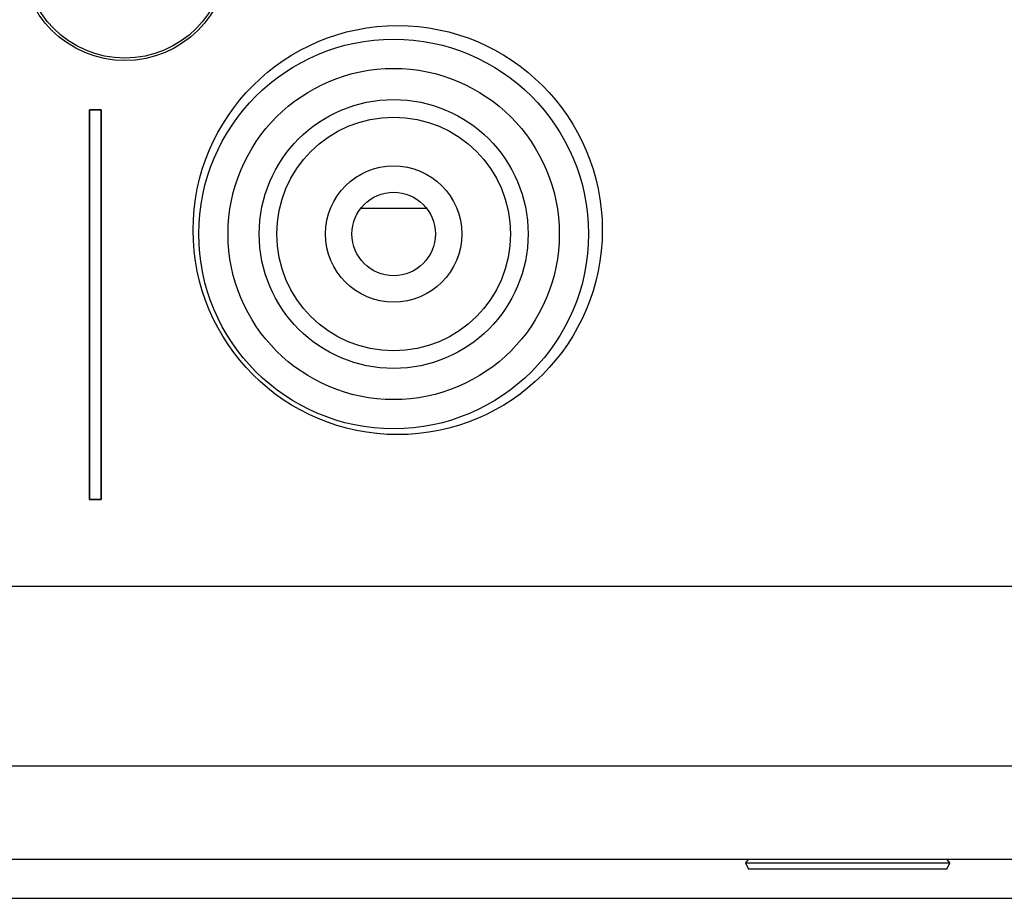
# Model space of a CAD drawing. Units: millimetres. Extents: x 5 to 1169, y 20 to 821.
# Drawn here: x 456 to 481, y 173 to 196 of the extents above; entities that cross this region are included whole.
import ezdxf

# ---------------------------------------------------------------- set-up
doc = ezdxf.new("R2010")
doc.units = ezdxf.units.MM
for name, color, linetype in [('00-3352-0101_TAP', 7, 'Continuous'), ('00-3496-0102_BAS', 7, 'Continuous'), ('00-3497-0101_FRO', 7, 'Continuous'), ('BASE_RCA_STEREO', 7, 'Continuous'), ('CARGOL_DIN7981F_', 7, 'Continuous'), ('CARGOL_DIN965_M3', 7, 'Continuous'), ('Default', 7, 'Continuous'), ('Silk', 7, 'Continuous')]:
    doc.layers.add(name, color=color, linetype=linetype)

# ---------------------------------------------------------------- blocks, each defined once
blk = doc.blocks.new('SE3')
at = {"layer": '00-3352-0101_TAP', "color": 7, "linetype": 'Continuous'}
for p, q in [((510.742, 181.499), (223.266, 181.499)), ((582.002, 174.499), (152.006, 174.499))]:
    blk.add_line(p, q, dxfattribs=at)
at = {"layer": '00-3352-0101_TAP', "color": 7}
blk.add_line((152.006, 176.899), (582.002, 176.899), dxfattribs=at)
at = {"layer": '00-3496-0102_BAS', "color": 7, "linetype": 'Continuous'}
blk.add_line((466.206, 191.199), (464.503, 191.199), dxfattribs=at)
blk.add_circle((465.458, 190.649), 5.25, dxfattribs=at)
at = {"layer": '00-3497-0101_FRO', "color": 7, "linetype": 'Continuous'}
blk.add_line((127.704, 173.499), (606.304, 173.499), dxfattribs=at)
at = {"layer": 'BASE_RCA_STEREO', "color": 7, "linetype": 'Continuous'}
for radius in [5, 4.25, 3, 1.75, 1.071]:
    blk.add_circle((465.354, 190.549), radius, dxfattribs=at)
at = {"layer": 'BASE_RCA_STEREO', "color": 7}
blk.add_circle((465.354, 190.549), 3.45, dxfattribs=at)
at = {"layer": 'CARGOL_DIN7981F_', "color": 7, "linetype": 'Continuous'}
blk.add_circle((458.458, 197.649), 2.65, dxfattribs=at)
at = {"layer": 'CARGOL_DIN7981F_', "color": 7}
blk.add_circle((458.458, 197.649), 2.585, dxfattribs=at)
at = {"layer": 'CARGOL_DIN965_M3', "color": 7, "linetype": 'Continuous'}
for p, q in [((474.451, 174.499), (474.382, 174.411)), ((474.382, 174.411), (479.627, 174.411)), ((474.382, 174.411), (474.46, 174.249)), ((479.549, 174.249), (479.627, 174.411)), ((479.627, 174.411), (479.558, 174.499)), ((479.549, 174.249), (474.46, 174.249))]:
    blk.add_line(p, q, dxfattribs=at)

msp = doc.modelspace()

# ---------------------------------------------------------------- linework, layer by layer
at = {"layer": 'Silk', "color": 7, "linetype": 'Continuous'}
for points in [[(457.549, 193.735), (457.549, 193.735), (457.849, 193.735), (457.849, 193.735)], [(457.549, 183.735), (457.549, 183.735), (457.549, 193.735), (457.549, 193.735)], [(457.849, 193.735), (457.849, 193.735), (457.849, 183.735), (457.849, 183.735)], [(457.849, 183.735), (457.849, 183.735), (457.549, 183.735), (457.549, 183.735)]]:
    msp.add_open_spline(points, degree=3, dxfattribs=at)
msp.add_open_spline([(457.549, 183.735), (457.549, 183.782), (457.549, 183.917), (457.549, 184.133), (457.549, 184.422), (457.549, 184.775), (457.549, 185.187), (457.549, 185.648), (457.549, 186.152), (457.549, 186.69), (457.549, 187.255), (457.549, 187.84), (457.549, 188.436), (457.549, 189.035), (457.549, 189.631), (457.549, 190.215), (457.549, 190.781), (457.549, 191.319), (457.549, 191.823), (457.549, 192.284), (457.549, 192.695), (457.549, 193.049), (457.549, 193.338), (457.549, 193.554), (457.549, 193.689), (457.549, 193.735), (457.55, 193.735), (457.554, 193.735), (457.561, 193.735), (457.569, 193.735), (457.58, 193.735), (457.592, 193.735), (457.606, 193.735), (457.621, 193.735), (457.637, 193.735), (457.654, 193.735), (457.672, 193.735), (457.69, 193.735), (457.708, 193.735), (457.726, 193.735), (457.743, 193.735), (457.76, 193.735), (457.776, 193.735), (457.791, 193.735), (457.805, 193.735), (457.818, 193.735), (457.828, 193.735), (457.837, 193.735), (457.843, 193.735), (457.847, 193.735), (457.849, 193.735), (457.849, 193.689), (457.849, 193.554), (457.849, 193.338), (457.849, 193.049), (457.849, 192.695), (457.849, 192.284), (457.849, 191.823), (457.849, 191.319), (457.849, 190.781), (457.849, 190.215), (457.849, 189.631), (457.849, 189.035), (457.849, 188.436), (457.849, 187.84), (457.849, 187.255), (457.849, 186.69), (457.849, 186.152), (457.849, 185.648), (457.849, 185.187), (457.849, 184.775), (457.849, 184.422), (457.849, 184.133), (457.849, 183.917), (457.849, 183.782), (457.849, 183.735), (457.848, 183.735), (457.844, 183.735), (457.837, 183.735), (457.828, 183.735), (457.818, 183.735), (457.805, 183.735), (457.792, 183.735), (457.777, 183.735), (457.76, 183.735), (457.743, 183.735), (457.726, 183.735), (457.708, 183.735), (457.69, 183.735), (457.672, 183.735), (457.655, 183.735), (457.638, 183.735), (457.622, 183.735), (457.606, 183.735), (457.593, 183.735), (457.58, 183.735), (457.57, 183.735), (457.561, 183.735), (457.554, 183.735), (457.55, 183.735), (457.549, 183.735)], degree=1, knots=[0, 0, 0.002268, 0.008823, 0.019293, 0.033305, 0.050485, 0.070462, 0.092862, 0.117313, 0.143441, 0.170874, 0.199239, 0.228163, 0.257274, 0.286198, 0.314563, 0.341996, 0.368124, 0.392575, 0.414975, 0.434951, 0.452132, 0.466144, 0.476614, 0.483169, 0.485437, 0.485505, 0.485702, 0.486016, 0.486436, 0.486951, 0.487551, 0.488223, 0.488956, 0.48974, 0.490563, 0.491414, 0.492282, 0.493155, 0.494023, 0.494874, 0.495697, 0.496481, 0.497214, 0.497886, 0.498485, 0.499001, 0.499421, 0.499735, 0.499932, 0.5, 0.502268, 0.508823, 0.519293, 0.533305, 0.550485, 0.570462, 0.592862, 0.617313, 0.643441, 0.670874, 0.699239, 0.728163, 0.757274, 0.786198, 0.814563, 0.841996, 0.868124, 0.892575, 0.914975, 0.934951, 0.952132, 0.966144, 0.976614, 0.983169, 0.985437, 0.985505, 0.985702, 0.986016, 0.986436, 0.986951, 0.987551, 0.988223, 0.988956, 0.98974, 0.990563, 0.991414, 0.992282, 0.993155, 0.994023, 0.994874, 0.995697, 0.996481, 0.997214, 0.997886, 0.998485, 0.999001, 0.999421, 0.999735, 0.999932, 1, 1], dxfattribs=at)

# ---------------------------------------------------------------- block references
at = {"layer": 'Default'}
msp.add_blockref('SE3', (0, 0), dxfattribs=at)

doc.saveas('drawing.dxf')
